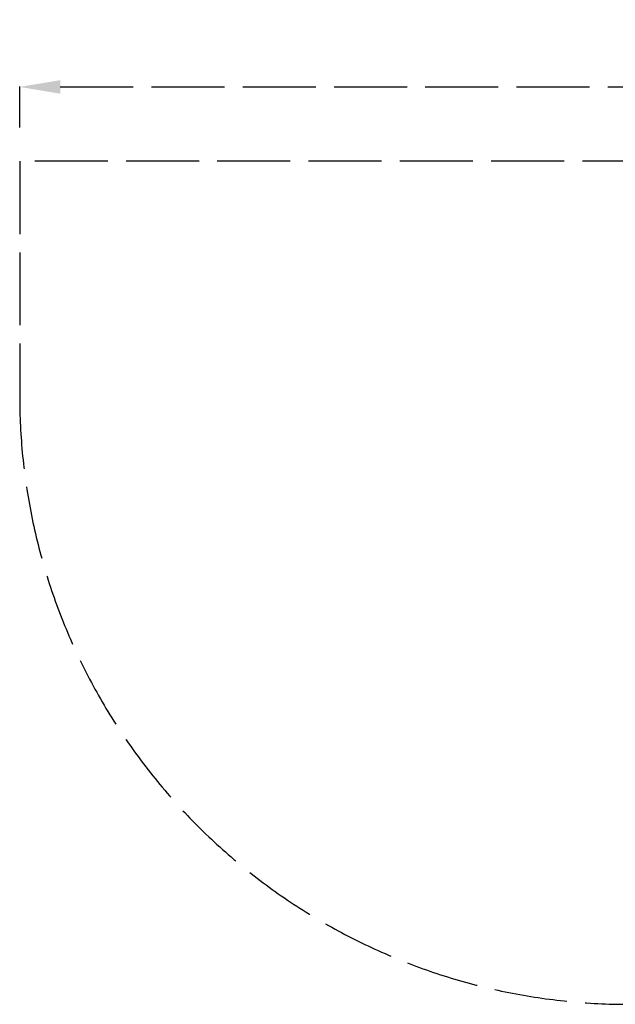
# Model space of a CAD drawing. Units: millimetres. Extents: x 15999 to 20310, y 16985 to 19413.
# Drawn here: x 15999 to 17467, y 16985 to 19413 of the extents above; entities that cross this region are included whole.
import ezdxf

# ---------------------------------------------------------------- set-up
doc = ezdxf.new("R2010")
doc.units = ezdxf.units.MM
doc.linetypes.add('ACAD_ISO02W100', pattern=[15, 12, -3])
doc.styles.get("Standard").update_dxf_attribs({"font": 'arial.ttf'})
doc.dimstyles.new('500', dxfattribs={"dimtxt": 125, "dimasz": 100, "dimexe": 1.25, "dimexo": 0.625, "dimgap": 20, "dimtad": 1, "dimdec": 0, "dimrnd": 5, "dimtxsty": 'Standard', "dimcen": 2.5, "dimadec": 0, "dimazin": 0, "dimtfac": 1, "dimtdec": 0, "dimtmove": 1, "dimatfit": 3, "dimfxl": 0, "dimarcsym": 0})

# ---------------------------------------------------------------- blocks, each defined once
blk = doc.blocks.new('*D4')
at = {"color": 0, "linetype": 'ACAD_ISO02W100', "lineweight": -2, "ltscale": 15, "transparency": 16777216}
for p, q in [((15999, 19147.1), (15999, 19248.4)), ((16099, 19247.1), (19941.2, 19247.1)), ((20041.2, 19147.1), (20041.2, 19248.4))]:
    blk.add_line(p, q, dxfattribs=at)
at = {"color": 0, "linetype": 'ACAD_ISO02W100', "ltscale": 15, "transparency": 16777216}
for points in [[(16099, 19263.8), (16099, 19230.4), (15999, 19247.1)], [(19941.2, 19263.8), (19941.2, 19230.4), (20041.2, 19247.1)]]:
    blk.add_solid(points, dxfattribs=at)
at = {"layer": 'Defpoints', "color": 0, "linetype": 'ACAD_ISO02W100', "ltscale": 15, "transparency": 16777216}
for p in [(20041.2, 19247.1), (15999, 19064.2), (20041.2, 19064.2)]:
    blk.add_point(p, dxfattribs=at)
at = {"color": 0, "linetype": 'ACAD_ISO02W100', "ltscale": 15, "transparency": 16777216, "insert": (18020.1, 19330.9), "char_height": 125, "attachment_point": 5}
blk.add_mtext('4050', dxfattribs=at)

msp = doc.modelspace()

# ---------------------------------------------------------------- linework, layer by layer
at = {"linetype": 'ACAD_ISO02W100', "ltscale": 15}
msp.add_lwpolyline([(17601.2, 16984.7), (18541.2, 16984.7, 0.414214), (20041.2, 18484.7), (20041.2, 19064.2), (15999, 19064.2), (15999, 18484.7, 0.414214), (17499, 16984.7), (18439.1, 16984.7)], format="xyb", dxfattribs=at)

# ---------------------------------------------------------------- dimensions: what is measured, and where the dimension line sits
dim = msp.add_linear_dim(base=(20041.2, 19247.1), p1=(15999, 19064.2), p2=(20041.2, 19064.2), dimstyle='500', override={"dimrnd": 50}, dxfattribs=at)
dim.commit()
dim.dimension.update_dxf_attribs({"geometry": '*D4', "text_midpoint": (18020.1, 19330.9)})

doc.saveas('drawing.dxf')
